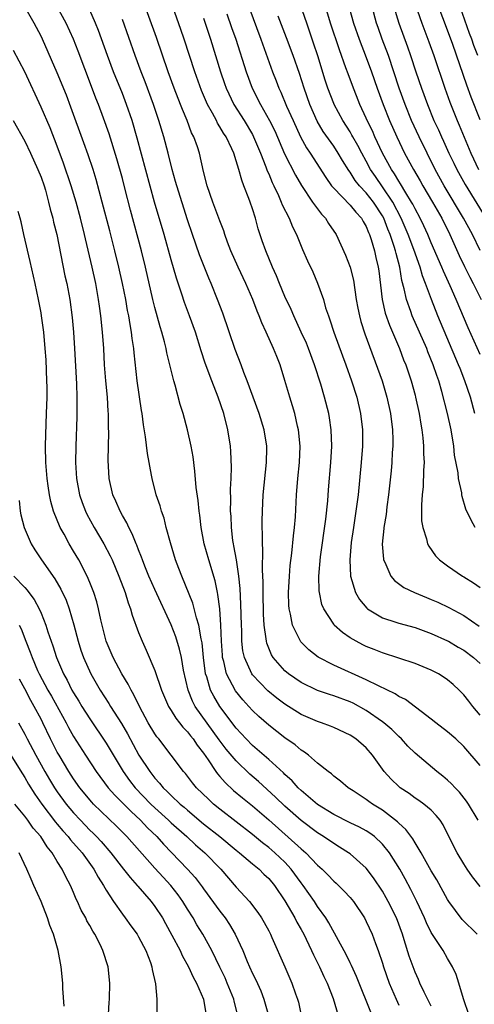
# Model space of a CAD drawing. Units: inches. Extents: x 2578613 to 2580000, y 1485000 to 1488000.
# Drawn here: x 2578820 to 2578876, y 1485792 to 1485913 of the extents above; entities that cross this region are included whole.
import ezdxf

# ---------------------------------------------------------------- set-up
doc = ezdxf.new("R2010")
doc.units = ezdxf.units.IN
doc.header["$MEASUREMENT"] = 0
doc.layers.add('LD25771485_2ft', color=190, linetype='Continuous')

msp = doc.modelspace()

# ---------------------------------------------------------------- linework, layer by layer
at = {"layer": 'LD25771485_2ft'}
for points, elevation in [([(2578877, 1485901.1), (2578875.9, 1485903.9), (2578875.36, 1485905.36), (2578873.65, 1485910.35), (2578873, 1485912.13), (2578870.56, 1485918.56)], 11158), ([(2578877, 1485821.73), (2578875, 1485824.09), (2578874.02, 1485825), (2578873, 1485825.89), (2578871.55, 1485827), (2578871, 1485827.45), (2578867.84, 1485829.84), (2578867, 1485830.22), (2578866.55, 1485830.55), (2578864.49, 1485831.51), (2578863, 1485832.28), (2578859, 1485834.06), (2578857.07, 1485835.07), (2578855.94, 1485835.94), (2578854.95, 1485836.95), (2578853.91, 1485839), (2578853.67, 1485840.33), (2578853.5, 1485841), (2578853.46, 1485841.46), (2578853.43, 1485843), (2578853.55, 1485845), (2578853.66, 1485846.34), (2578853.85, 1485847.85), (2578854.04, 1485849.96), (2578854.19, 1485851), (2578854.3, 1485852.3), (2578854.42, 1485855), (2578854.59, 1485857), (2578854.79, 1485859), (2578854.86, 1485861), (2578854.66, 1485863), (2578854.55, 1485863.45), (2578854.2, 1485865), (2578853.94, 1485865.94), (2578853.59, 1485867), (2578853, 1485869.04), (2578852.39, 1485871), (2578851.99, 1485871.99), (2578851.61, 1485873), (2578850.7, 1485875), (2578850.15, 1485876.15), (2578849.84, 1485877), (2578849.58, 1485877.58), (2578849.05, 1485879), (2578848.17, 1485881), (2578847.23, 1485883), (2578846.36, 1485885), (2578845.95, 1485886.05), (2578845.61, 1485887), (2578845.47, 1485887.47), (2578845, 1485888.67), (2578844.14, 1485891), (2578843.45, 1485893), (2578843, 1485894.74), (2578842.47, 1485897), (2578842.23, 1485897.77), (2578841.8, 1485899), (2578841.52, 1485899.52), (2578840.97, 1485901), (2578840.38, 1485902.38), (2578840.16, 1485903), (2578839.38, 1485905), (2578838.65, 1485907), (2578837.2, 1485911.2), (2578835.13, 1485916.87)], 11182), ([(2578876.36, 1485865), (2578875.81, 1485867), (2578875.14, 1485869), (2578874.53, 1485870.53), (2578874.36, 1485871), (2578871.8, 1485877), (2578871.01, 1485879), (2578870.28, 1485881), (2578869.91, 1485881.91), (2578869.61, 1485883), (2578868.85, 1485885.15), (2578868.15, 1485887), (2578867.29, 1485889), (2578866.26, 1485891), (2578865, 1485892.88), (2578864.12, 1485894.12), (2578863.53, 1485895), (2578863, 1485896), (2578862.44, 1485897), (2578861.95, 1485897.95), (2578861.35, 1485899), (2578861.23, 1485899.23), (2578861, 1485899.62), (2578860.11, 1485901), (2578859.05, 1485903), (2578859, 1485903.11), (2578858.28, 1485905), (2578857.96, 1485905.96), (2578857.04, 1485908.96), (2578856.53, 1485910.53), (2578855.67, 1485913), (2578854.31, 1485917)], 11170), ([(2578877, 1485872.27), (2578875.52, 1485875.52), (2578874.05, 1485879), (2578873.31, 1485880.69), (2578872.48, 1485882.48), (2578872.28, 1485883), (2578871, 1485885.98), (2578870.59, 1485887), (2578870.09, 1485888.09), (2578869.64, 1485889), (2578869, 1485890.15), (2578868.72, 1485890.72), (2578868.57, 1485891), (2578867.86, 1485892.14), (2578867.23, 1485893.23), (2578867, 1485893.57), (2578866.47, 1485894.47), (2578866.1, 1485895), (2578865.01, 1485897), (2578864.06, 1485899), (2578863.75, 1485899.75), (2578863.12, 1485901), (2578863, 1485901.29), (2578862.21, 1485903), (2578861.3, 1485905.3), (2578860.76, 1485906.76), (2578860.5, 1485907.5), (2578859.69, 1485909.69), (2578858.61, 1485913), (2578857.4, 1485917)], 11168), ([(2578860.31, 1485917), (2578861.45, 1485913), (2578862.13, 1485911), (2578863, 1485908.77), (2578863.66, 1485907), (2578864.36, 1485905), (2578865.09, 1485903), (2578865.87, 1485901), (2578866.74, 1485899), (2578867.71, 1485897), (2578868.79, 1485895), (2578869.61, 1485893.61), (2578869.94, 1485893), (2578871.13, 1485891), (2578872.28, 1485889), (2578873.29, 1485887), (2578874.44, 1485884.44), (2578875.09, 1485883.09), (2578875.75, 1485881.75), (2578876.14, 1485881), (2578877.12, 1485879)], 11166), ([(2578875.67, 1485791), (2578874.95, 1485793.04), (2578874.39, 1485795), (2578874.05, 1485796.05), (2578873.62, 1485797), (2578873, 1485798.02), (2578872.45, 1485799), (2578871.41, 1485800.59), (2578871.07, 1485801.07), (2578871, 1485801.21), (2578870.4, 1485802.4), (2578870.16, 1485803), (2578869.22, 1485805), (2578868.49, 1485806.49), (2578867.8, 1485807.8), (2578867.12, 1485809), (2578865.87, 1485811), (2578865, 1485812.08), (2578864, 1485813), (2578863.43, 1485813.43), (2578863, 1485813.7), (2578862.16, 1485814.16), (2578861, 1485814.7), (2578859, 1485815.7), (2578857, 1485816.93), (2578855, 1485818.66), (2578854.64, 1485819), (2578853.87, 1485819.87), (2578853, 1485820.63), (2578852.82, 1485820.82), (2578851, 1485822.47), (2578849, 1485824.2), (2578848.21, 1485825), (2578847, 1485826.32), (2578845, 1485828.99), (2578844.24, 1485830.24), (2578843.86, 1485831), (2578843.38, 1485832.62), (2578843.24, 1485833), (2578842.97, 1485835), (2578842.8, 1485836.8), (2578842.69, 1485837.31), (2578842.41, 1485839), (2578842.12, 1485839.88), (2578841.67, 1485841.67), (2578840.3, 1485845), (2578839.95, 1485845.95), (2578839.54, 1485847), (2578838.91, 1485849.09), (2578838.4, 1485851), (2578838.13, 1485852.13), (2578837.8, 1485853), (2578837.65, 1485853.65), (2578837.17, 1485855), (2578836.65, 1485857), (2578836.59, 1485857.41), (2578836.09, 1485860.09), (2578835.86, 1485862.14), (2578835.6, 1485863.6), (2578835.43, 1485865), (2578835.37, 1485865.37), (2578834.84, 1485869), (2578834.44, 1485872.44), (2578834.4, 1485873), (2578834.21, 1485874.21), (2578834.13, 1485875), (2578833.94, 1485875.94), (2578833.79, 1485877), (2578833.65, 1485877.65), (2578833.41, 1485879), (2578833.01, 1485881), (2578832.57, 1485883), (2578832.09, 1485885), (2578831.44, 1485887.44), (2578830.53, 1485891), (2578829.77, 1485893.77), (2578829.39, 1485895), (2578828.8, 1485896.8), (2578828.28, 1485898.28), (2578826.67, 1485902.67), (2578826.12, 1485904.12), (2578825, 1485906.88), (2578823.19, 1485911), (2578823, 1485911.4), (2578822.17, 1485913), (2578821, 1485914.98)], 11190), ([(2578876.64, 1485801), (2578874.8, 1485802.8), (2578873.17, 1485805), (2578873, 1485805.26), (2578871.67, 1485807.67), (2578871, 1485808.79), (2578869.77, 1485811), (2578869, 1485812.24), (2578868.72, 1485812.72), (2578867.88, 1485813.88), (2578867, 1485814.65), (2578866.83, 1485814.83), (2578865, 1485816.25), (2578863.77, 1485817), (2578863.32, 1485817.32), (2578863, 1485817.57), (2578861.39, 1485818.61), (2578860.76, 1485819), (2578859.82, 1485819.82), (2578859, 1485820.43), (2578858.72, 1485820.72), (2578858.3, 1485821), (2578857, 1485822.02), (2578855.89, 1485823), (2578855.39, 1485823.39), (2578855, 1485823.62), (2578854.27, 1485824.27), (2578853, 1485825.15), (2578851, 1485826.69), (2578849.77, 1485827.77), (2578849, 1485828.51), (2578848.57, 1485829), (2578847.81, 1485829.81), (2578846.92, 1485830.92), (2578845.81, 1485833), (2578845.47, 1485834.53), (2578845.33, 1485835), (2578845.3, 1485835.3), (2578845.2, 1485837), (2578845.13, 1485839), (2578844.97, 1485841), (2578844.75, 1485842.75), (2578844.69, 1485843), (2578844.42, 1485844.42), (2578843.64, 1485847), (2578843.08, 1485849), (2578842.68, 1485851), (2578842.51, 1485852.51), (2578842.43, 1485853), (2578842.31, 1485854.31), (2578842.09, 1485855.91), (2578841.93, 1485857.93), (2578841.69, 1485859.69), (2578841.45, 1485861), (2578841.02, 1485863), (2578840.48, 1485865), (2578840.12, 1485866.12), (2578839.5, 1485868.5), (2578839.34, 1485869), (2578838.48, 1485872.48), (2578838.39, 1485873), (2578838.19, 1485873.81), (2578837.87, 1485875), (2578837.66, 1485875.66), (2578837, 1485878.04), (2578836.76, 1485879), (2578835.85, 1485883), (2578835.37, 1485885), (2578833.99, 1485889.99), (2578833.32, 1485892.68), (2578833, 1485893.89), (2578832.31, 1485896.31), (2578831.37, 1485899.37), (2578830.7, 1485901.3), (2578830.06, 1485903), (2578829.75, 1485903.75), (2578829.2, 1485905.2), (2578827.56, 1485909.56), (2578827, 1485911), (2578826.07, 1485913), (2578824.99, 1485915)], 11188), ([(2578877, 1485827.94), (2578876.09, 1485829), (2578875.63, 1485829.63), (2578875, 1485830.41), (2578874.44, 1485831), (2578873.7, 1485831.7), (2578873, 1485832.26), (2578872.57, 1485832.57), (2578871.89, 1485833), (2578871, 1485833.47), (2578869, 1485834.29), (2578865, 1485835.59), (2578863.98, 1485835.98), (2578863, 1485836.38), (2578862.57, 1485836.57), (2578861.74, 1485837), (2578861, 1485837.44), (2578860.07, 1485838.07), (2578859.07, 1485839), (2578859, 1485839.09), (2578857.78, 1485841), (2578857.54, 1485841.54), (2578857.23, 1485843), (2578857.2, 1485843.2), (2578857.17, 1485845), (2578857.38, 1485847.38), (2578858.03, 1485852.03), (2578858.26, 1485854.26), (2578858.36, 1485855.64), (2578858.65, 1485859), (2578858.75, 1485861), (2578858.69, 1485863), (2578858.47, 1485864.47), (2578858.38, 1485865), (2578857.86, 1485867), (2578857.4, 1485868.6), (2578856.64, 1485871), (2578855.89, 1485873), (2578855.63, 1485873.63), (2578855.01, 1485875.01), (2578854.09, 1485877), (2578853.77, 1485877.77), (2578853, 1485879.39), (2578852.32, 1485881), (2578851.94, 1485881.94), (2578851.46, 1485883), (2578850.63, 1485885), (2578850.21, 1485886.21), (2578849.71, 1485887.71), (2578849.36, 1485889), (2578849, 1485890.14), (2578848.71, 1485891), (2578848.55, 1485891.45), (2578847.95, 1485893), (2578847.68, 1485893.67), (2578847.33, 1485895), (2578847, 1485896.07), (2578846.7, 1485897), (2578846.46, 1485897.54), (2578845.75, 1485899), (2578845.45, 1485899.45), (2578845, 1485900.25), (2578844.7, 1485900.7), (2578844.57, 1485901), (2578844.08, 1485901.92), (2578843.47, 1485903), (2578842.72, 1485904.72), (2578841.9, 1485907), (2578841.27, 1485909), (2578840.62, 1485911), (2578840.2, 1485912.2), (2578839.2, 1485915)], 11180), ([(2578848.54, 1485915), (2578850.05, 1485911), (2578851.48, 1485907), (2578851.91, 1485905.91), (2578852.25, 1485905), (2578852.5, 1485904.5), (2578853.2, 1485902.8), (2578853.99, 1485901), (2578854.9, 1485899), (2578855.64, 1485897.64), (2578856.08, 1485897), (2578858.01, 1485894.01), (2578858.74, 1485893), (2578859, 1485892.69), (2578861, 1485890.62), (2578861.72, 1485889.73), (2578862.42, 1485889), (2578862.62, 1485888.62), (2578863, 1485887.97), (2578863.27, 1485887.27), (2578863.4, 1485887), (2578863.61, 1485886.39), (2578864.01, 1485885), (2578864.19, 1485884.19), (2578864.47, 1485883), (2578864.54, 1485882.54), (2578864.95, 1485879), (2578865.34, 1485877.34), (2578865.85, 1485875.85), (2578866.23, 1485875), (2578867.09, 1485873), (2578867.6, 1485871.6), (2578867.85, 1485871), (2578868.51, 1485869), (2578869, 1485867.24), (2578869.07, 1485867), (2578869.5, 1485865), (2578869.7, 1485863.7), (2578869.84, 1485863), (2578869.97, 1485862.03), (2578870.05, 1485861), (2578870.06, 1485860.06), (2578870.11, 1485859), (2578870.04, 1485858.04), (2578869.98, 1485856.02), (2578869.87, 1485855), (2578869.78, 1485853.78), (2578869.81, 1485853), (2578869.8, 1485851.8), (2578869.95, 1485851), (2578870.4, 1485849.6), (2578870.52, 1485849), (2578870.68, 1485848.68), (2578871.52, 1485847.52), (2578872, 1485847), (2578873, 1485846.27), (2578874.85, 1485845), (2578875, 1485844.92), (2578876.17, 1485844.17), (2578877, 1485843.61)], 11174), ([(2578877.02, 1485885.02), (2578876.05, 1485887), (2578874.97, 1485889), (2578872.58, 1485893), (2578871.49, 1485895), (2578870.48, 1485897), (2578869.49, 1485899), (2578868.58, 1485901), (2578867.78, 1485903), (2578867.05, 1485905), (2578865.72, 1485909), (2578864.97, 1485911), (2578864.45, 1485912.45), (2578864.27, 1485913), (2578863.71, 1485915)], 11164), ([(2578866.4, 1485915), (2578867.01, 1485913), (2578868.08, 1485910.08), (2578868.46, 1485909), (2578869.1, 1485907), (2578869.79, 1485905), (2578870.52, 1485903), (2578871.33, 1485901), (2578871.87, 1485899.86), (2578872.24, 1485899), (2578872.49, 1485898.49), (2578873.17, 1485897), (2578873.78, 1485895.78), (2578874.15, 1485895), (2578875.15, 1485893.15), (2578877.69, 1485889)], 11162), ([(2578869, 1485915.31), (2578869.83, 1485913), (2578870.7, 1485910.7), (2578871.3, 1485909), (2578872.65, 1485905), (2578873.28, 1485903.28), (2578874.19, 1485901), (2578874.44, 1485900.44), (2578875.04, 1485898.96), (2578875.87, 1485897), (2578876.8, 1485895)], 11160), ([(2578876.72, 1485909), (2578876.24, 1485910.24), (2578875.98, 1485911), (2578875.7, 1485911.7), (2578874.53, 1485915)], 11156), ([(2578877, 1485806.85), (2578876.07, 1485808.07), (2578875.43, 1485809), (2578875, 1485809.64), (2578874.2, 1485811), (2578873.79, 1485811.79), (2578872.44, 1485814.44), (2578872.07, 1485815), (2578871.61, 1485815.61), (2578871, 1485816.23), (2578870.08, 1485817), (2578869.45, 1485817.45), (2578869, 1485817.73), (2578868.28, 1485818.28), (2578867.18, 1485819), (2578867, 1485819.14), (2578866.06, 1485820.06), (2578865.21, 1485821), (2578863.78, 1485823), (2578863, 1485823.89), (2578861.71, 1485825), (2578861, 1485825.47), (2578859, 1485826.41), (2578858.59, 1485826.59), (2578857.5, 1485827), (2578857, 1485827.16), (2578855, 1485828.01), (2578853, 1485829.26), (2578852.01, 1485830.01), (2578850.9, 1485830.9), (2578849, 1485832.88), (2578848.91, 1485833), (2578848.01, 1485835), (2578847.83, 1485835.83), (2578847.71, 1485837), (2578847.68, 1485838.32), (2578847.64, 1485839), (2578847.58, 1485841.58), (2578847.49, 1485843.49), (2578847.34, 1485845), (2578847.03, 1485847.03), (2578846.73, 1485848.73), (2578846.66, 1485849), (2578846.6, 1485849.4), (2578846.42, 1485851), (2578846.37, 1485852.37), (2578846.32, 1485853), (2578846.34, 1485854.34), (2578846.31, 1485855.69), (2578846.38, 1485857), (2578846.42, 1485858.42), (2578846.34, 1485860.34), (2578846.29, 1485861), (2578845.98, 1485863), (2578845.47, 1485865), (2578844.79, 1485867), (2578843.99, 1485869), (2578843.18, 1485871.18), (2578842.69, 1485872.69), (2578841.98, 1485875), (2578841.27, 1485877), (2578840.65, 1485878.65), (2578840.31, 1485879.69), (2578839.65, 1485881.65), (2578839, 1485883.88), (2578838.13, 1485887), (2578836.96, 1485890.96), (2578834.84, 1485898.84), (2578834.2, 1485901), (2578833.51, 1485903), (2578833, 1485904.32), (2578831.92, 1485907), (2578831.18, 1485909), (2578830.08, 1485912.08), (2578829.7, 1485913), (2578829, 1485914.58)], 11186), ([(2578843, 1485913.61), (2578843.85, 1485911), (2578845.06, 1485907), (2578845.56, 1485905.56), (2578845.77, 1485905), (2578846.73, 1485903), (2578847.97, 1485901), (2578849, 1485899.28), (2578849.15, 1485899), (2578850.01, 1485897), (2578850.66, 1485895.34), (2578850.83, 1485894.83), (2578851, 1485894.46), (2578851.41, 1485893.41), (2578851.62, 1485893), (2578852.2, 1485891.8), (2578852.54, 1485891), (2578852.66, 1485890.66), (2578853.5, 1485889), (2578853.94, 1485887.94), (2578854.42, 1485887), (2578855.16, 1485885.16), (2578855.77, 1485883.77), (2578856.41, 1485882.41), (2578857.02, 1485881.02), (2578857.72, 1485879), (2578858, 1485878), (2578858.34, 1485877), (2578858.53, 1485876.53), (2578859.02, 1485875), (2578860.08, 1485872.08), (2578860.49, 1485871), (2578861.2, 1485869), (2578861.83, 1485867), (2578862.29, 1485865), (2578862.53, 1485863), (2578862.55, 1485861), (2578862.39, 1485859), (2578861.99, 1485855), (2578861.73, 1485853), (2578861.41, 1485851), (2578861.14, 1485849.14), (2578860.98, 1485847), (2578861.07, 1485845), (2578861.67, 1485843), (2578862.15, 1485842.15), (2578863.07, 1485841.07), (2578863.17, 1485841), (2578865, 1485839.9), (2578866.65, 1485839.35), (2578867, 1485839.22), (2578869, 1485838.68), (2578871, 1485837.98), (2578873, 1485837.07), (2578873.12, 1485837), (2578874.3, 1485836.3), (2578875, 1485835.9), (2578876.19, 1485835), (2578877, 1485834.29)], 11178), ([(2578845.87, 1485914.13), (2578846.44, 1485912.44), (2578846.94, 1485911), (2578848.21, 1485907), (2578848.96, 1485905), (2578849.98, 1485903), (2578851.11, 1485901), (2578851.74, 1485899.74), (2578852.94, 1485896.94), (2578854.28, 1485894.28), (2578855.03, 1485893.03), (2578856.4, 1485891), (2578857, 1485890.16), (2578857.5, 1485889.5), (2578857.98, 1485889), (2578858.37, 1485888.37), (2578859.3, 1485887), (2578860.45, 1485884.45), (2578861, 1485883), (2578861.41, 1485881.41), (2578861.77, 1485879), (2578861.96, 1485877.96), (2578862.15, 1485877), (2578862.33, 1485876.33), (2578862.81, 1485874.81), (2578864.94, 1485869), (2578865.55, 1485867), (2578865.98, 1485865), (2578866.22, 1485863), (2578866.25, 1485861.75), (2578866.26, 1485861), (2578866.2, 1485860.2), (2578866.14, 1485859), (2578866.05, 1485857.95), (2578865.75, 1485855), (2578865.54, 1485853.54), (2578865.43, 1485852.57), (2578865.15, 1485851), (2578865.15, 1485850.85), (2578864.96, 1485848.96), (2578865.11, 1485847.11), (2578865.13, 1485847), (2578865.29, 1485846.71), (2578866.03, 1485845), (2578866.47, 1485844.47), (2578867.62, 1485843.62), (2578868.92, 1485843), (2578870.39, 1485842.39), (2578871, 1485842.16), (2578871.81, 1485841.81), (2578873.17, 1485841.17), (2578875, 1485840.17), (2578876.88, 1485838.88)], 11176), ([(2578876.4, 1485851), (2578875.89, 1485851.89), (2578875.26, 1485853.26), (2578874.79, 1485854.79), (2578874.76, 1485855), (2578874.74, 1485855.26), (2578874.35, 1485857), (2578874.31, 1485857.69), (2578873.87, 1485859.87), (2578873.76, 1485861), (2578873.44, 1485863), (2578873.01, 1485865), (2578872.3, 1485867.7), (2578871.91, 1485869), (2578871.66, 1485869.66), (2578871.23, 1485871), (2578870.59, 1485872.59), (2578870.44, 1485873), (2578868.65, 1485877), (2578868.47, 1485877.53), (2578867.93, 1485879), (2578867.66, 1485880.34), (2578867.37, 1485881.37), (2578867.13, 1485883), (2578866.67, 1485884.67), (2578866.61, 1485885), (2578866.45, 1485885.55), (2578865.94, 1485887), (2578865.66, 1485887.66), (2578865.16, 1485889), (2578865, 1485889.3), (2578863.89, 1485891), (2578863, 1485892.14), (2578862.18, 1485893), (2578861.65, 1485893.65), (2578861, 1485894.68), (2578860.86, 1485894.86), (2578860.09, 1485896.09), (2578859.56, 1485897), (2578859, 1485897.85), (2578857.68, 1485899.68), (2578856.95, 1485900.95), (2578856.05, 1485903), (2578855.35, 1485905), (2578854.79, 1485906.79), (2578854.02, 1485909), (2578853.19, 1485911.19), (2578852.17, 1485913.83)], 11172), ([(2578876.78, 1485815), (2578875.56, 1485817), (2578875.34, 1485817.34), (2578874.47, 1485818.47), (2578873.94, 1485819), (2578873.5, 1485819.5), (2578873, 1485819.95), (2578872.43, 1485820.43), (2578871.7, 1485821), (2578869, 1485823.26), (2578868.13, 1485824.13), (2578867.34, 1485825), (2578867, 1485825.31), (2578866.16, 1485826.16), (2578865.17, 1485827), (2578865, 1485827.12), (2578863, 1485828.48), (2578861.38, 1485829.38), (2578861, 1485829.55), (2578859, 1485830.3), (2578858.46, 1485830.46), (2578857, 1485830.96), (2578855, 1485831.93), (2578853.44, 1485833), (2578853, 1485833.37), (2578851.56, 1485835), (2578851.34, 1485835.34), (2578850.77, 1485836.77), (2578850.71, 1485837), (2578850.69, 1485837.31), (2578850.43, 1485839), (2578850.34, 1485840.34), (2578850.3, 1485843), (2578850.32, 1485844.32), (2578850.24, 1485845.76), (2578850.28, 1485848.28), (2578850.22, 1485849), (2578850.25, 1485850.25), (2578850.21, 1485851), (2578850.21, 1485851.79), (2578850.23, 1485853), (2578850.32, 1485855), (2578850.74, 1485859), (2578850.76, 1485860.76), (2578850.75, 1485861), (2578850.44, 1485863), (2578849.84, 1485865), (2578848.36, 1485869), (2578847.95, 1485870.05), (2578847.61, 1485871), (2578846.88, 1485872.88), (2578845.34, 1485877.34), (2578844.72, 1485879), (2578843.92, 1485881), (2578843.64, 1485881.64), (2578842.5, 1485884.5), (2578841.62, 1485887), (2578841, 1485888.82), (2578839.68, 1485893), (2578839.54, 1485893.54), (2578839.11, 1485895), (2578838.63, 1485897), (2578838.11, 1485899), (2578837.5, 1485901), (2578836.83, 1485903), (2578835.79, 1485905.79), (2578835.31, 1485907), (2578834.57, 1485909), (2578833, 1485913.44)], 11184), ([(2578871, 1485792.17), (2578870.14, 1485793.86), (2578869.6, 1485795), (2578869.43, 1485795.43), (2578869, 1485796.35), (2578868.75, 1485797), (2578868.29, 1485798.29), (2578867.68, 1485800.32), (2578867.45, 1485801), (2578866.7, 1485803), (2578865.71, 1485805), (2578865.46, 1485805.46), (2578865, 1485806.28), (2578863.91, 1485807.91), (2578863, 1485809.1), (2578861, 1485810.86), (2578860.82, 1485811), (2578859.71, 1485811.71), (2578859, 1485812.13), (2578857.76, 1485813), (2578857, 1485813.46), (2578855, 1485814.96), (2578853, 1485816.74), (2578851.85, 1485817.85), (2578849.75, 1485819.75), (2578848.68, 1485820.68), (2578847, 1485822.29), (2578845.76, 1485823.76), (2578844.91, 1485824.91), (2578841.97, 1485829), (2578841.63, 1485829.63), (2578841.09, 1485831), (2578840.54, 1485833.46), (2578840.27, 1485835), (2578840.04, 1485836.04), (2578839.57, 1485837.57), (2578839.02, 1485839.02), (2578837, 1485843.37), (2578836.27, 1485845), (2578835.77, 1485846.23), (2578835.47, 1485847), (2578835.36, 1485847.36), (2578835, 1485848.23), (2578834.8, 1485848.8), (2578834.7, 1485849), (2578834.22, 1485850.22), (2578833.79, 1485851), (2578833.55, 1485851.55), (2578833, 1485852.47), (2578832.71, 1485853), (2578832.21, 1485854.21), (2578831.84, 1485855), (2578831.39, 1485857), (2578831.27, 1485859.27), (2578831.33, 1485862.67), (2578831.3, 1485863.3), (2578831.29, 1485865), (2578831.26, 1485865.26), (2578831.16, 1485867), (2578830.97, 1485869), (2578830.82, 1485871), (2578830.72, 1485873), (2578830.57, 1485875), (2578830.36, 1485877), (2578830.18, 1485878.18), (2578830.08, 1485879), (2578829.72, 1485881), (2578829.27, 1485883), (2578828.46, 1485886.46), (2578828.35, 1485887), (2578827.87, 1485889), (2578827.32, 1485891), (2578826.7, 1485893), (2578825.78, 1485895.78), (2578825, 1485897.87), (2578824.12, 1485900.12), (2578823, 1485902.67), (2578821, 1485907), (2578819.62, 1485909.62)], 11192), ([(2578819.56, 1485901), (2578821, 1485898.46), (2578821.71, 1485897), (2578822.62, 1485895), (2578823, 1485894.06), (2578823.37, 1485893), (2578823.53, 1485892.47), (2578823.93, 1485891), (2578824.12, 1485890.12), (2578824.44, 1485889), (2578824.54, 1485888.54), (2578824.93, 1485887), (2578825.94, 1485881.94), (2578826.16, 1485881), (2578826.53, 1485879), (2578826.81, 1485876.81), (2578826.98, 1485875), (2578827.13, 1485873), (2578827.34, 1485868.66), (2578827.4, 1485867), (2578827.4, 1485864.6), (2578827.26, 1485861), (2578827.24, 1485859), (2578827.37, 1485857), (2578827.73, 1485855), (2578828.05, 1485854.05), (2578828.45, 1485853), (2578828.63, 1485852.63), (2578829.54, 1485851), (2578830.73, 1485849), (2578831.5, 1485847.5), (2578831.73, 1485847), (2578832.57, 1485845), (2578833.34, 1485843), (2578833.72, 1485841.72), (2578834.02, 1485841), (2578834.22, 1485840.22), (2578835, 1485838.09), (2578835.42, 1485837), (2578835.92, 1485835.92), (2578837, 1485833.42), (2578837.83, 1485831), (2578838.69, 1485829), (2578839, 1485828.51), (2578839.56, 1485827.56), (2578840.02, 1485827), (2578840.44, 1485826.44), (2578841, 1485825.89), (2578841.38, 1485825.38), (2578841.71, 1485825), (2578842.22, 1485824.22), (2578843, 1485823.24), (2578843.55, 1485822.45), (2578844.5, 1485821), (2578844.71, 1485820.71), (2578845, 1485820.39), (2578845.63, 1485819.63), (2578846.68, 1485818.68), (2578847.76, 1485817.76), (2578849, 1485816.77), (2578851, 1485815.04), (2578855, 1485811.48), (2578855.56, 1485811), (2578857, 1485809.49), (2578857.56, 1485809), (2578858.29, 1485808.29), (2578859, 1485807.53), (2578859.28, 1485807.28), (2578859.59, 1485807), (2578860.3, 1485806.3), (2578861, 1485805.5), (2578861.41, 1485805), (2578862.77, 1485803), (2578863, 1485802.57), (2578863.73, 1485801), (2578864.14, 1485799.86), (2578864.47, 1485799), (2578865, 1485797.42), (2578865.12, 1485797), (2578865.83, 1485795), (2578866.67, 1485793), (2578867, 1485792.29)], 11194), ([(2578863.72, 1485791), (2578861.79, 1485795.79), (2578861.17, 1485797.17), (2578861, 1485797.49), (2578860.51, 1485798.51), (2578858.4, 1485802.4), (2578858.02, 1485803), (2578857, 1485804.41), (2578856.63, 1485805), (2578855.25, 1485807), (2578855, 1485807.32), (2578853.78, 1485809), (2578853, 1485809.84), (2578851.76, 1485811), (2578851, 1485811.66), (2578850.23, 1485812.23), (2578849, 1485813.27), (2578845, 1485816.36), (2578844.21, 1485817), (2578843.58, 1485817.58), (2578842.11, 1485819), (2578841.62, 1485819.62), (2578840.75, 1485820.75), (2578840.53, 1485821), (2578839.02, 1485823), (2578837.47, 1485825), (2578837.25, 1485825.25), (2578837, 1485825.63), (2578836.19, 1485827), (2578835.11, 1485829), (2578834.42, 1485830.42), (2578834.07, 1485831), (2578833.72, 1485831.72), (2578832.94, 1485833), (2578831.87, 1485835), (2578831.02, 1485837), (2578830.5, 1485839), (2578830.34, 1485839.66), (2578830.06, 1485841), (2578829.84, 1485841.84), (2578829.48, 1485843), (2578829, 1485844.22), (2578828.67, 1485845), (2578827.63, 1485847), (2578827, 1485848.09), (2578826.46, 1485849), (2578825.84, 1485850.16), (2578825.37, 1485851), (2578824.55, 1485853), (2578824.19, 1485854.19), (2578824.04, 1485855), (2578823.89, 1485856.11), (2578823.74, 1485857), (2578823.59, 1485859), (2578823.56, 1485861), (2578823.58, 1485862.42), (2578823.69, 1485865), (2578823.74, 1485867), (2578823.74, 1485868.26), (2578823.73, 1485869), (2578823.62, 1485871.62), (2578823.52, 1485873), (2578823.34, 1485875), (2578823.06, 1485877), (2578823, 1485877.37), (2578822.7, 1485879), (2578822.28, 1485881), (2578821.68, 1485883.68), (2578820.88, 1485887), (2578820.55, 1485888.55), (2578820.43, 1485889), (2578820.18, 1485889.82)], 11196), ([(2578820.29, 1485854.29), (2578820.45, 1485853), (2578820.53, 1485852.53), (2578820.92, 1485851), (2578821.79, 1485849), (2578822.25, 1485848.25), (2578823.05, 1485847), (2578824.68, 1485844.68), (2578825.43, 1485843.43), (2578826.07, 1485842.07), (2578826.46, 1485841), (2578827.02, 1485839.02), (2578827.55, 1485837), (2578827.91, 1485835.91), (2578828.22, 1485835), (2578829.12, 1485833), (2578830.28, 1485831), (2578831.34, 1485829.34), (2578831.54, 1485829), (2578832.88, 1485826.88), (2578833.63, 1485825.63), (2578835.04, 1485823), (2578836.36, 1485821), (2578837, 1485820.19), (2578837.58, 1485819.58), (2578838.02, 1485819), (2578838.53, 1485818.53), (2578839, 1485818.04), (2578840.11, 1485817), (2578840.6, 1485816.6), (2578841, 1485816.25), (2578843, 1485814.58), (2578844.97, 1485813), (2578847, 1485811.31), (2578847.4, 1485811), (2578849, 1485809.65), (2578849.81, 1485809), (2578850.4, 1485808.4), (2578851, 1485807.85), (2578851.71, 1485807), (2578853, 1485805.09), (2578854.21, 1485803), (2578854.47, 1485802.47), (2578855, 1485801.57), (2578855.31, 1485801), (2578855.62, 1485800.38), (2578856.26, 1485799), (2578856.49, 1485798.48), (2578857.25, 1485797), (2578857.79, 1485795.79), (2578858.18, 1485795), (2578858.91, 1485793.09), (2578859.55, 1485791)], 11198), ([(2578819.67, 1485845), (2578821, 1485843.62), (2578821.29, 1485843.29), (2578821.49, 1485843), (2578822.15, 1485842.15), (2578822.78, 1485841), (2578823, 1485840.48), (2578823.59, 1485839), (2578823.84, 1485838.16), (2578824.23, 1485837), (2578824.44, 1485836.44), (2578824.89, 1485835), (2578825.76, 1485833), (2578826.21, 1485832.21), (2578826.8, 1485831), (2578827, 1485830.65), (2578827.64, 1485829.64), (2578828.02, 1485829), (2578829, 1485827.46), (2578831, 1485824.5), (2578833.11, 1485821), (2578833.89, 1485819.89), (2578834.57, 1485819), (2578836.49, 1485817), (2578837, 1485816.52), (2578838.69, 1485815), (2578839, 1485814.71), (2578840.92, 1485813), (2578841.99, 1485811.99), (2578843.14, 1485811), (2578845.1, 1485809), (2578847, 1485806.79), (2578848.63, 1485805), (2578849.67, 1485803.67), (2578850.12, 1485803), (2578850.45, 1485802.45), (2578851, 1485801.41), (2578851.22, 1485801), (2578851.4, 1485800.6), (2578852.97, 1485797), (2578853.86, 1485795), (2578854.31, 1485793.69), (2578854.56, 1485793), (2578854.65, 1485792.65), (2578854.99, 1485791)], 11200), ([(2578820.31, 1485839), (2578820.55, 1485838.55), (2578821.14, 1485837), (2578821.67, 1485835.67), (2578821.89, 1485835), (2578822.58, 1485833.42), (2578822.77, 1485833), (2578823.85, 1485831), (2578824.27, 1485830.27), (2578826.08, 1485827), (2578826.39, 1485826.39), (2578827, 1485825.3), (2578828.47, 1485823), (2578829.79, 1485821), (2578831.27, 1485819), (2578832.07, 1485818.07), (2578833, 1485817.16), (2578834.07, 1485816.07), (2578835.24, 1485815), (2578836.09, 1485814.09), (2578837.24, 1485813), (2578838.06, 1485812.06), (2578841.01, 1485809), (2578841.96, 1485807.96), (2578842.82, 1485806.82), (2578843, 1485806.56), (2578845, 1485803.82), (2578845.64, 1485803), (2578846.19, 1485802.19), (2578846.89, 1485801), (2578847.8, 1485799), (2578848.35, 1485797.64), (2578848.64, 1485797), (2578849, 1485796.19), (2578849.4, 1485795.4), (2578850.02, 1485794.02), (2578850.42, 1485793), (2578850.98, 1485791)], 11202), ([(2578847.21, 1485791), (2578846.75, 1485792.75), (2578846.7, 1485793), (2578845.91, 1485795), (2578845.63, 1485795.63), (2578845, 1485796.96), (2578843.99, 1485799), (2578842.88, 1485801), (2578842.16, 1485802.16), (2578841.69, 1485803), (2578841, 1485804.09), (2578840.45, 1485805), (2578839.85, 1485805.85), (2578838.95, 1485807), (2578838, 1485808), (2578837, 1485809.1), (2578833.55, 1485813), (2578832.28, 1485814.28), (2578829.46, 1485817), (2578829.23, 1485817.23), (2578827.78, 1485819), (2578827, 1485820.09), (2578826.41, 1485821), (2578825.21, 1485823), (2578825, 1485823.39), (2578824.18, 1485825), (2578823.22, 1485827), (2578823, 1485827.42), (2578822.17, 1485829), (2578821.74, 1485829.74), (2578821, 1485831.14), (2578820.33, 1485832.33)], 11204), ([(2578820.22, 1485827), (2578821, 1485825.6), (2578821.3, 1485825), (2578822.35, 1485823), (2578823.47, 1485821), (2578824.03, 1485820.03), (2578824.66, 1485819), (2578825, 1485818.5), (2578826.09, 1485817), (2578827, 1485815.9), (2578827.84, 1485815), (2578829, 1485813.8), (2578829.41, 1485813.41), (2578829.81, 1485813), (2578830.39, 1485812.39), (2578831.59, 1485811), (2578833.16, 1485809), (2578833.95, 1485807.95), (2578834.81, 1485807), (2578834.89, 1485806.89), (2578836.54, 1485805), (2578837, 1485804.41), (2578837.93, 1485803), (2578838.32, 1485802.32), (2578839.1, 1485800.9), (2578840.1, 1485799), (2578840.37, 1485798.37), (2578841.15, 1485797), (2578841.71, 1485795.71), (2578842.11, 1485795), (2578842.98, 1485793), (2578843.26, 1485791.26)], 11206), ([(2578819, 1485823.47), (2578820.7, 1485820.7), (2578821, 1485820.25), (2578821.45, 1485819.45), (2578822.22, 1485818.22), (2578823.09, 1485817), (2578824.79, 1485814.79), (2578825, 1485814.54), (2578825.69, 1485813.69), (2578826.34, 1485813), (2578826.61, 1485812.61), (2578828.05, 1485811), (2578829.49, 1485809), (2578830.01, 1485808.01), (2578830.68, 1485807), (2578831, 1485806.43), (2578831.92, 1485805), (2578833, 1485803.46), (2578833.36, 1485803), (2578834.04, 1485802.04), (2578834.82, 1485801), (2578835, 1485800.69), (2578835.9, 1485799), (2578836.46, 1485797.54), (2578836.64, 1485797), (2578836.68, 1485796.68), (2578837.08, 1485794.92), (2578837.25, 1485793), (2578837.24, 1485791.24)], 11208), ([(2578831.18, 1485789), (2578831.39, 1485792.61), (2578831.43, 1485793), (2578831.46, 1485795), (2578831.24, 1485797), (2578830.61, 1485799), (2578830.25, 1485799.75), (2578829.62, 1485801), (2578829.37, 1485801.37), (2578829, 1485802.05), (2578828.65, 1485802.65), (2578828.49, 1485803), (2578827.95, 1485803.95), (2578827.49, 1485805), (2578827.32, 1485805.32), (2578827, 1485806.11), (2578826.62, 1485807), (2578826.05, 1485808.05), (2578825.6, 1485809), (2578825, 1485809.93), (2578824.35, 1485811), (2578823.74, 1485811.74), (2578822.96, 1485813), (2578822.05, 1485814.05), (2578821.38, 1485815), (2578821, 1485815.49), (2578819.78, 1485817)], 11210), ([(2578825.84, 1485792.16), (2578825.69, 1485794.31), (2578825.66, 1485795), (2578825.49, 1485797), (2578825.11, 1485799), (2578824.52, 1485801), (2578824.09, 1485802.09), (2578823.81, 1485803), (2578823, 1485805), (2578822.13, 1485807), (2578821.77, 1485807.77), (2578821.26, 1485809), (2578820.31, 1485811)], 11212)]:
    msp.add_lwpolyline(points, dxfattribs=dict(at, elevation=elevation))

doc.saveas('drawing.dxf')
